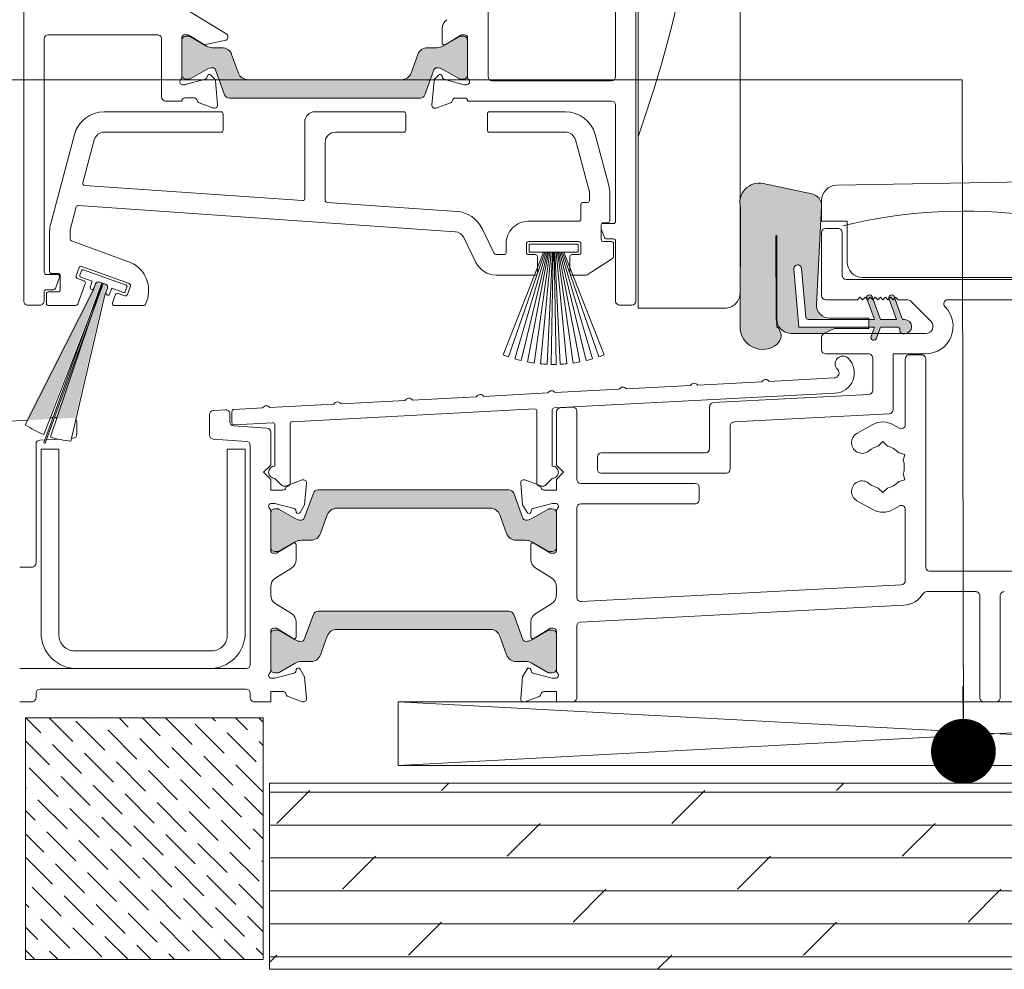
# Model space of a CAD drawing. Units: inches. Extents: x 792 to 1290, y -261 to -32.
# Drawn here: x 945 to 949, y -241 to -237 of the extents above; entities that cross this region are included whole.
import ezdxf

# ---------------------------------------------------------------- set-up
doc = ezdxf.new("R2010")
doc.units = ezdxf.units.IN
doc.header["$LTSCALE"] = 0.1
doc.layers.get('0').update_dxf_attribs({"lineweight": 0})
for name, color, linetype, lineweight in [('A-Door', 5, 'Continuous', 0), ('A-Hatch', 250, 'Continuous', 0), ('A-Plywood', 2, 'Continuous', 0), ('A_Text', 7, 'Continuous', 0)]:
    doc.layers.add(name, color=color, linetype=linetype, lineweight=lineweight)
doc.styles.add('Swiss', font='swisscl.ttf')
doc.dimstyles.new('usa', dxfattribs={"dimscale": 0.25, "dimtxt": 2.5, "dimasz": 1, "dimexe": 5, "dimexo": 100, "dimgap": 1, "dimtad": 1, "dimdec": 3, "dimzin": 11, "dimlunit": 4, "dimtxsty": 'Swiss', "dimblk": 'tick', "dimcen": 2, "dimse1": 1, "dimse2": 1, "dimclrd": 1, "dimclre": 5, "dimclrt": 3, "dimaunit": 1, "dimazin": 0, "dimtfac": 1, "dimtdec": 3, "dimtix": 1, "dimtmove": 2, "dimatfit": 3, "dimldrblk": 'DOT', "dimfxl": 1, "dimlwd": -1, "dimarcsym": 0})

# ---------------------------------------------------------------- blocks, each defined once
blk = doc.blocks.new('_Dot')
at = {"color": 0, "linetype": 'ByBlock', "lineweight": -2}
blk.add_line((-0.5, 0), (-1, 0), dxfattribs=at)
at = {"color": 0, "linetype": 'ByBlock', "const_width": 0.5}
blk.add_lwpolyline([(-0.25, 0, 1), (0.25, 0, 1)], format="xyb", close=True, dxfattribs=at)
blk = doc.blocks.new('tick')
h = blk.add_hatch(color=256)
h.paths.add_polyline_path([(0.818, 0.782), (0.782, 0.818), (0, 0.035), (0, 0), (0.035, 0)])
h.paths.add_polyline_path([(0, -0.035), (0, 0), (-0.035, 0), (-0.818, -0.782), (-0.782, -0.818)])
for p, q in [((0, -3.125), (0, 3.125)), ((-0.818, -0.782), (0.782, 0.818)), ((-0.782, -0.818), (0.818, 0.782)), ((-1.875, 0), (1.875, 0))]:
    blk.add_line(p, q)
for points in [[(0.818, 0.782), (0.782, 0.818)], [(-0.818, -0.782), (-0.782, -0.818)]]:
    blk.add_lwpolyline(points)
blk = doc.blocks.new('ASSY_0228-205-sill')
at = {"layer": 'A-Hatch'}
h = blk.add_hatch(color=256, dxfattribs=at)
h.dxf.hatch_style = 1
h.paths.add_polyline_path([(-140.565, 59.168), (-121.874, 59.168, 0.314428), (-121.406, 59.497), (-120.517, 61.939, -0.31659), (-120.234, 62.138, -0.131548), (-119.635, 61.977), (-118.027, 61.049, 0.132018), (-117.927, 61.023), (-117.62, 61.023, 0.414379), (-117.221, 61.424), (-117.221, 64.824, 0.413638), (-117.622, 65.223), (-117.902, 65.223, 0.137244), (-118.058, 65.179), (-118.072, 65.171), (-119.633, 64.27, -0.131655), (-120.232, 64.108), (-121.155, 64.108, 0.315299), (-122.095, 63.45), (-122.758, 61.628, -0.315163), (-123.696, 60.968), (-138.741, 60.968, -0.315992), (-139.683, 61.626), (-140.347, 63.452, 0.314655), (-141.286, 64.108), (-142.206, 64.108, -0.132049), (-142.807, 64.269), (-144.391, 65.183, 0.132279), (-144.541, 65.223), (-144.822, 65.223, 0.413589), (-145.221, 64.823), (-145.221, 61.423, 0.415249), (-144.82, 61.023), (-144.513, 61.023, 0.130382), (-144.414, 61.05), (-142.807, 61.977, -0.131653), (-142.207, 62.138, -0.315299), (-141.926, 61.94), (-141.036, 59.496, 0.315828)])
h = blk.add_hatch(color=256, dxfattribs=at)
h.dxf.hatch_style = 1
h.paths.add_polyline_path([(-90.521, 36.772, 0.628442), (-86.919, 35.021, 0.467453), (-86.901, 36.763, 0.014882), (-86.967, 37.472), (-87.002, 45.65, -1.000064), (-86.912, 45.651), (-86.912, 37.472, 0.15584), (-86.658, 36.676, 0.242712), (-85.416, 36.1), (-82.308, 36.1), (-81.273, 36.583), (-77.895, 36.583), (-77.895, 36.71), (-84.753, 36.71), (-85.251, 42.402, -0.999507), (-84.492, 42.47), (-84.075, 37.703, 0.38971), (-83.821, 37.472), (-81.756, 37.599, -0.429634), (-83.024, 38.935), (-83.024, 38.935), (-82.521, 48.538, 0.36892), (-83.485, 49.795), (-88.24, 50.805, 0.43201), (-90.519, 49.191), (-90.519, 48.66, 0.031866), (-90.47, 48.42)])
h.paths.add_polyline_path([(-74.847, 36.456), (-74.847, 36.328, 0.286988), (-74.704, 36.1), (-74.216, 36.1, 0.873131), (-74.403, 37.472), (-74.593, 37.472), (-75.355, 39.564), (-75.519, 39.4), (-75.769, 39.65), (-75.924, 39.495), (-75.188, 37.472), (-76.752, 37.472), (-77.471, 39.448), (-77.519, 39.4), (-77.769, 39.65), (-78.019, 39.4), (-78.066, 39.446), (-77.347, 37.472), (-77.895, 37.472), (-77.895, 36.71), (-77.347, 36.71), (-77.569, 36.1), (-76.974, 36.1), (-76.752, 36.71), (-75.101, 36.71, -0.414214)])
h.paths.add_polyline_path([(-77.673, 35.815, 1.001275), (-77.147, 35.624), (-76.974, 36.1), (-77.569, 36.1)])
h.paths.add_polyline_path([(-78.089, 39.51), (-78.066, 39.446), (-78.019, 39.4), (-77.769, 39.65), (-77.519, 39.4), (-77.471, 39.448), (-77.563, 39.701, 1)])
h.paths.add_polyline_path([(-75.929, 39.509), (-75.924, 39.495), (-75.769, 39.65), (-75.519, 39.4), (-75.355, 39.564), (-75.405, 39.701, 1.000497)])
h = blk.add_hatch(color=256, dxfattribs=at)
h.dxf.hatch_style = 1
h.paths.add_polyline_path([(-153.986, 40.378), (-153.746, 41.036, -0.414214), (-153.362, 41.215), (-153.135, 41.133), (-154.345, 37.809), (-158.275, 27.702), (-160.463, 27.587)])
h.paths.add_polyline_path([(-154.204, 37.757), (-152.994, 41.081), (-152.768, 40.999, -0.414214), (-152.588, 40.614), (-152.828, 39.957), (-155.679, 27.743, 0.177042), (-155.942, 27.824), (-157.485, 27.743, 0.080365), (-157.571, 27.838)])
h = blk.add_hatch(color=256, dxfattribs=at)
h.dxf.hatch_style = 1
h.paths.add_polyline_path([(-132.336, 20.445, -0.315299), (-131.866, 20.774), (-113.175, 20.774, -0.315299), (-112.706, 20.445), (-111.816, 18.002, 0.315295), (-111.534, 17.804, 0.131657), (-110.934, 17.965), (-109.328, 18.892, -0.131653), (-109.228, 18.919), (-108.921, 18.919, -0.414214), (-108.521, 18.519), (-108.521, 15.119, -0.414214), (-108.921, 14.719), (-109.201, 14.719, -0.137871), (-109.358, 14.763), (-110.721, 15.55), (-110.934, 15.673, 0.131658), (-111.534, 15.834), (-112.455, 15.834, -0.315299), (-113.395, 16.492), (-114.059, 18.316, 0.315299), (-114.999, 18.974), (-130.043, 18.974, 0.315299), (-130.983, 18.316), (-131.647, 16.492, -0.315299), (-132.586, 15.834), (-133.507, 15.834, 0.131653), (-134.107, 15.673), (-135.691, 14.759, -0.131653), (-135.841, 14.719), (-136.121, 14.719, -0.414214), (-136.521, 15.119), (-136.521, 18.519, -0.414214), (-136.121, 18.919), (-135.814, 18.919, -0.131653), (-135.714, 18.892), (-134.107, 17.965, 0.131657), (-133.507, 17.804, 0.315294), (-133.226, 18.002)])
h = blk.add_hatch(color=256, dxfattribs=at)
h.dxf.hatch_style = 1
h.paths.add_polyline_path([(-132.336, 8.557, -0.315299), (-131.866, 8.886), (-113.175, 8.886, -0.315299), (-112.706, 8.557), (-111.816, 6.113, 0.3153), (-111.534, 5.916, 0.131652), (-110.934, 6.077), (-109.328, 7.004, -0.131653), (-109.228, 7.031), (-108.921, 7.031, -0.414214), (-108.521, 6.631), (-108.521, 3.231, -0.414214), (-108.921, 2.831), (-109.201, 2.831, -0.131652), (-109.351, 2.871), (-110.934, 3.785, 0.131652), (-111.534, 3.946), (-112.455, 3.946, -0.315299), (-113.395, 4.604), (-114.059, 6.428, 0.315299), (-114.999, 7.086), (-130.043, 7.086, 0.315299), (-130.983, 6.428), (-131.647, 4.604, -0.315299), (-132.586, 3.946), (-133.507, 3.946, 0.131652), (-134.107, 3.785), (-135.691, 2.871, -0.131652), (-135.841, 2.831), (-136.121, 2.831, -0.414214), (-136.521, 3.231), (-136.521, 6.631, -0.414214), (-136.121, 7.031), (-135.814, 7.031, -0.137871), (-135.71, 7.002), (-134.321, 6.2), (-134.108, 6.077, 0.131658), (-133.507, 5.916, 0.315299), (-133.226, 6.113)])
for p, q in [((-100.5, 38.572), (-100.5, 121.572)), ((-100.7, 39.272), (-100.7, 118.872)), ((-90.5, 118.572), (-90.5, 49.179)), ((-160.7, 108.477), (-160.7, 39.277)), ((-115.2, 90.472), (-115.2, 61.272)), ((-102.7, 61.272), (-102.7, 90.472)), ((-140.802, 65.43), (-144.727, 67.826)), ((-119.7, 65.998), (-119.7, 64.572)), ((-158.7, 42.077), (-158.7, 64.977)), ((-158.3, 65.377), (-147.6, 65.377)), ((-147.2, 64.977), (-147.2, 59.277)), ((-145.2, 61.224), (-145.2, 65.14)), ((-145.2, 64.823), (-145.2, 61.423)), ((-144.906, 65.379), (-144.691, 65.379)), ((-144.52, 65.223), (-144.8, 65.223)), ((-144.534, 65.335), (-143.072, 64.443)), ((-142.787, 64.269), (-144.37, 65.183)), ((-142.928, 64.418), (-140.866, 64.839)), ((-140.706, 65.035), (-140.706, 65.259)), ((-118.03, 65.183), (-119.613, 64.269)), ((-119.396, 64.402), (-117.877, 65.328)), ((-117.6, 65.223), (-117.88, 65.223)), ((-117.877, 65.328), (-117.805, 65.372)), ((-117.5, 65.372), (-117.805, 65.372)), ((-117.2, 65.072), (-117.2, 61.219)), ((-117.2, 61.423), (-117.2, 64.823)), ((-141.265, 64.108), (-142.187, 64.108)), ((-120.213, 64.108), (-121.135, 64.108)), ((-139.662, 61.626), (-140.326, 63.45)), ((-122.074, 63.45), (-122.738, 61.626)), ((-144.393, 61.05), (-142.787, 61.977)), ((-141.905, 61.94), (-141.015, 59.497)), ((-121.385, 59.497), (-120.495, 61.94)), ((-119.613, 61.977), (-118.007, 61.05)), ((-142.881, 61.022), (-144.868, 60.49)), ((-144.8, 61.023), (-144.493, 61.023)), ((-142.697, 61.334), (-142.745, 61.158)), ((-142, 61.045), (-142.375, 61.42)), ((-141.707, 58.506), (-141.913, 60.859)), ((-123.678, 60.968), (-138.722, 60.968)), ((-120.492, 60.864), (-120.699, 58.498)), ((-120.041, 61.414), (-120.405, 61.05)), ((-119.662, 61.155), (-119.707, 61.324)), ((-117.538, 60.482), (-119.52, 61.014)), ((-117.907, 61.023), (-117.6, 61.023)), ((-114.8, 60.872), (-103.1, 60.872)), ((-144.946, 60.479), (-145.106, 60.479)), ((-117.3, 60.472), (-117.461, 60.472)), ((-146.8, 58.877), (-145.2, 58.877)), ((-145.2, 58.877), (-145.2, 58.94)), ((-144.906, 59.179), (-144.006, 59.179)), ((-140.545, 59.168), (-121.855, 59.168)), ((-118.4, 59.172), (-117.5, 59.172)), ((-117.2, 58.872), (-103.1, 58.872)), ((-143.52, 58.711), (-142.109, 58.197)), ((-120.699, 58.498), (-120.7, 58.472)), ((-120.297, 58.19), (-118.887, 58.704)), ((-102.7, 58.472), (-102.7, 47.072)), ((-152.821, 57.827), (-141.363, 57.827)), ((-141.163, 57.627), (-141.163, 56.027)), ((-132.163, 57.827), (-123.463, 57.827)), ((-123.263, 57.627), (-123.263, 56.027)), ((-115.263, 56.027), (-115.263, 57.627)), ((-115.063, 57.827), (-107.605, 57.827)), ((-133.163, 49.316), (-133.163, 56.827)), ((-158.06, 46.867), (-155.719, 55.604)), ((-153.787, 55.086), (-154.919, 50.861)), ((-141.363, 55.827), (-152.821, 55.827)), ((-123.463, 55.827), (-130.163, 55.827)), ((-107.605, 55.827), (-115.063, 55.827)), ((-105.269, 49.973), (-106.639, 55.086)), ((-104.708, 55.604), (-103.365, 50.592)), ((-131.163, 54.827), (-131.163, 49.148)), ((-29.027, 51.572), (-81.027, 50.627)), ((-154.74, 50.61), (-133.376, 49.116)), ((-88.219, 50.805), (-83.464, 49.795)), ((-105.263, 49.147), (-105.263, 49.921)), ((-103.263, 49.815), (-103.263, 47.147)), ((-155.552, 48.5), (-156.156, 46.247)), ((-118.406, 46.064), (-155.345, 48.648)), ((-130.976, 48.948), (-118.266, 48.06)), ((-106.1, 47.297), (-106.1, 48.747)), ((-105.9, 48.947), (-105.463, 48.947)), ((-90.5, 48.672), (-90.5, 40.072)), ((-90.5, 36.773), (-90.449, 48.42)), ((-82.5, 48.538), (-83.003, 38.935)), ((-82.5, 49.127), (-82.5, 47.1)), ((-115.779, 46.382), (-114.588, 43.939)), ((-111.234, 47.097), (-106.3, 47.097)), ((-104.1, 46.747), (-104.1, 45.297)), ((-104.1, 46.327), (-103.798, 45.503)), ((-104.014, 46.872), (-104.06, 46.867)), ((-102.9, 46.872), (-104.014, 46.872)), ((-103.463, 46.947), (-103.9, 46.947)), ((-82.5, 47.1), (-80, 47.1)), ((-80.9, 46.4), (-82.1, 46.4)), ((-80, 47.1), (-80, 43.1)), ((-158.163, 42.177), (-158.163, 46.09)), ((-156.163, 46.195), (-156.163, 45.362)), ((-116.386, 43.063), (-117.577, 45.505)), ((-103.61, 45.372), (-102.9, 45.372)), ((-86.981, 45.65), (-86.946, 37.472)), ((-86.891, 37.472), (-86.891, 45.65)), ((-82.5, 46), (-82.5, 39.8)), ((-80.5, 41.8), (-80.5, 46)), ((-156.031, 45.174), (-150.433, 43.136)), ((-113.434, 44.027), (-113.434, 44.897)), ((-111.434, 44.897), (-111.434, 44.027)), ((-106.3, 45.097), (-111.234, 45.097)), ((-106.367, 44.862), (-111.167, 44.862)), ((-111.167, 44.862), (-111.167, 44.062)), ((-106.367, 44.062), (-106.367, 44.862)), ((-106.1, 44.027), (-106.1, 44.897)), ((-103.9, 45.097), (-103.1, 45.097)), ((-102.9, 44.897), (-102.9, 43.6)), ((-102.7, 45.172), (-102.7, 39.272)), ((-114.408, 43.827), (-113.634, 43.827)), ((-109.767, 44.062), (-113.707, 33.994)), ((-109.647, 44.062), (-113.18, 33.801)), ((-109.514, 44.062), (-112.568, 33.606)), ((-109.384, 44.062), (-111.948, 33.441)), ((-109.257, 44.062), (-111.32, 33.305)), ((-111.234, 43.827), (-110.555, 43.827)), ((-111.167, 44.062), (-106.367, 44.062)), ((-109.133, 44.062), (-110.687, 33.199)), ((-110.354, 43.627), (-110.354, 42.027)), ((-109.01, 44.062), (-110.049, 33.123)), ((-109.647, 44.062), (-109.767, 44.062)), ((-109.384, 44.062), (-109.514, 44.062)), ((-108.888, 44.062), (-109.409, 33.077)), ((-109.133, 44.062), (-109.257, 44.062)), ((-108.888, 44.062), (-109.01, 44.062)), ((-108.813, 44.062), (-109.01, 33.064)), ((-108.721, 44.062), (-108.813, 44.062)), ((-108.524, 33.064), (-108.721, 44.062)), ((-108.646, 44.062), (-108.125, 33.077)), ((-108.524, 44.062), (-108.646, 44.062)), ((-108.524, 44.062), (-107.485, 33.123)), ((-108.401, 44.062), (-106.847, 33.199)), ((-108.277, 44.062), (-108.401, 44.062)), ((-108.277, 44.062), (-106.214, 33.305)), ((-108.02, 44.062), (-108.15, 44.062)), ((-108.15, 44.062), (-105.586, 33.441)), ((-108.02, 44.062), (-104.966, 33.606)), ((-107.767, 44.062), (-107.887, 44.062)), ((-107.887, 44.062), (-104.354, 33.801)), ((-103.827, 33.994), (-107.767, 44.062)), ((-107.18, 42.027), (-107.18, 43.627)), ((-106.98, 43.827), (-106.3, 43.827)), ((-102.993, 43.431), (-105.47, 41.858)), ((-155.258, 42.551), (-155.556, 41.734)), ((-150.365, 40.983), (-155.002, 42.671)), ((-84.471, 42.469), (-84.054, 37.703)), ((-158.5, 41.877), (-157.386, 41.877)), ((-157.324, 41.977), (-157.963, 41.977)), ((-157.199, 41.608), (-157.602, 40.508)), ((-157.124, 40.377), (-157.124, 41.777)), ((-155.053, 42.26), (-155.211, 41.826)), ((-155.122, 41.633), (-153.986, 41.22)), ((-150.68, 40.827), (-154.861, 42.349)), ((-110.555, 41.827), (-114.408, 41.827)), ((-105.577, 41.827), (-106.98, 41.827)), ((-84.732, 36.71), (-85.23, 42.403)), ((-78.5, 41.6), (-27.5, 41.6)), ((-158.746, 25.389), (-153.046, 41.05)), ((-153.01, 40.931), (-158.739, 26.198)), ((-152.905, 40.999), (-158.605, 25.338)), ((-158.091, 25.962), (-153.01, 40.931)), ((-155.436, 41.477), (-154.798, 41.245)), ((-154.678, 40.989), (-155.417, 38.959)), ((-153.986, 41.22), (-154.195, 40.645)), ((-153.897, 40.296), (-153.657, 40.953)), ((-153.819, 40.508), (-153.657, 40.953)), ((-153.273, 41.133), (-152.679, 40.917)), ((-153.046, 41.05), (-152.905, 40.999)), ((-152.499, 40.532), (-152.739, 39.874)), ((-152.499, 40.532), (-152.662, 40.087)), ((-150.748, 40.201), (-150.59, 40.635)), ((-150.543, 39.909), (-150.246, 40.727)), ((-27.4, 41.4), (-80.1, 41.4)), ((-160.551, 27.155), (-153.897, 40.296)), ((-158.7, 39.277), (-158.7, 40.177)), ((-157.79, 40.377), (-158.5, 40.377)), ((-158.474, 39.027), (-158.474, 39.977)), ((-158.274, 40.177), (-157.324, 40.177)), ((-152.739, 39.874), (-156.088, 25.531)), ((-154.106, 40.452), (-154.012, 40.418)), ((-152.572, 39.894), (-152.478, 39.86)), ((-152.286, 39.95), (-152.076, 40.525)), ((-152.076, 40.525), (-150.94, 40.111)), ((-151.988, 39.096), (-151.695, 39.903)), ((-151.438, 40.022), (-150.8, 39.79)), ((-79, 39.4), (-78.75, 39.65)), ((-78.75, 39.65), (-78.5, 39.4)), ((-78.5, 39.4), (-78.25, 39.65)), ((-78.25, 39.65), (-78, 39.4)), ((-78, 39.4), (-77.75, 39.65)), ((-77.75, 39.65), (-77.5, 39.4)), ((-77.543, 39.701), (-76.731, 37.472)), ((-77.5, 39.4), (-77.25, 39.65)), ((-77.25, 39.65), (-77, 39.4)), ((-77, 39.4), (-76.75, 39.65)), ((-76.75, 39.65), (-76.5, 39.4)), ((-76.5, 39.4), (-76.25, 39.65)), ((-76.25, 39.65), (-76, 39.4)), ((-76, 39.4), (-75.75, 39.65)), ((-75.75, 39.65), (-75.5, 39.4)), ((-75.5, 39.4), (-75.25, 39.65)), ((-75.384, 39.701), (-74.572, 37.472)), ((-75.25, 39.65), (-75, 39.4)), ((-160.3, 38.877), (-159.1, 38.877)), ((-155.605, 38.827), (-158.274, 38.827)), ((-148.949, 38.827), (-151.801, 38.827)), ((-148.64, 39.291), (-148.761, 38.959)), ((-102.3, 38.872), (-101.1, 38.872)), ((-82.1, 39.4), (-79, 39.4)), ((-77.326, 37.472), (-78.068, 39.51)), ((-75.167, 37.472), (-75.909, 39.51)), ((-75, 39.4), (-74.19, 39.4)), ((-73.695, 39.195), (-71.795, 37.295)), ((-70.409, 38.709), (-70.417, 38.717)), ((-70.134, 39.4), (-49.9, 39.4)), ((-92, 38.572), (-100.5, 38.572)), ((-77.326, 36.71), (-84.732, 36.71)), ((-83.801, 37.472), (-77.326, 37.472)), ((-81.735, 37.599), (-77.874, 37.599)), ((-77.874, 37.599), (-77.874, 36.583)), ((-77.652, 35.815), (-77.326, 36.71)), ((-76.731, 36.71), (-77.127, 35.623)), ((-76.731, 37.472), (-75.167, 37.472)), ((-75.08, 36.71), (-76.731, 36.71)), ((-74.572, 37.472), (-74.382, 37.472)), ((-82.287, 36.1), (-85.52, 36.1)), ((-81.252, 36.583), (-82.287, 36.1)), ((-72.29, 36.1), (-82.1, 36.1)), ((-77.874, 36.583), (-81.252, 36.583)), ((-74.826, 36.329), (-74.826, 36.456)), ((-74.382, 36.075), (-74.572, 36.075)), ((-82.5, 35.7), (-82.5, 34.5)), ((-82.1, 34.1), (-77.9, 34.1)), ((-75.5, 34.1), (-75.5, 28.619)), ((-75.5, 34.1), (-72.318, 34.1)), ((-72.7, 34), (-73.9, 34)), ((-77.5, 33.7), (-77.5, 30.517)), ((-74.3, 33.6), (-74.3, 27.157)), ((-72.3, 13.2), (-72.3, 33.6)), ((-95.344, 30.999), (-101.642, 30.669)), ((-88.354, 31.365), (-94.652, 31.035)), ((-81.274, 31.736), (-87.662, 31.401)), ((-109.325, 30.266), (-115.623, 29.936)), ((-108.71, 28.798), (-81.195, 30.24)), ((-102.334, 30.632), (-108.633, 30.302)), ((-93.101, 29.32), (-77.879, 30.118)), ((-130.296, 29.167), (-136.595, 28.837)), ((-123.306, 29.533), (-129.604, 29.203)), ((-116.315, 29.9), (-122.614, 29.57)), ((-142.5, 28.148), (-142.5, 26.153)), ((-140.921, 28.61), (-142.121, 28.547)), ((-140.5, 27.453), (-140.5, 28.211)), ((-140.3, 28.453), (-140.3, 27.353)), ((-137.286, 28.801), (-140.11, 28.653)), ((-134.41, 27.451), (-110.61, 28.699)), ((-110.4, 28.499), (-110.4, 21.343)), ((-108.9, 23.093), (-108.9, 28.598)), ((-108.5, 28.42), (-108.5, 23.2)), ((-106.921, 28.883), (-108.121, 28.82)), ((-106.5, 21.8), (-106.5, 28.483)), ((-93.48, 24.8), (-93.48, 28.92)), ((-91.101, 27.422), (-75.879, 28.22)), ((-160.329, 27.593), (-164.455, 27.377)), ((-155.5, 26.223), (-155.5, 27.425)), ((-136.872, 26.826), (-140.128, 27.054)), ((-140.09, 27.154), (-136.31, 27.352)), ((-136.1, 27.152), (-136.1, 23.093)), ((-134.6, 21.343), (-134.6, 27.252)), ((-91.48, 22.8), (-91.48, 27.022)), ((-77.477, 27.17), (-79.043, 26.293)), ((-74.9, 26.811), (-75.5, 27.157)), ((-136.5, 23.2), (-136.5, 26.427)), ((-159.5, 13.6), (-159.5, 25.254)), ((-159.121, 25.654), (-158.641, 25.679)), ((-158.605, 25.338), (-158.746, 25.389)), ((-158.478, 25.687), (-157.332, 25.747)), ((-156.021, 25.816), (-155.879, 25.823)), ((-142.128, 25.754), (-138.872, 25.526)), ((-138.5, 25.127), (-138.5, 3.65)), ((-76.95, 25.051), (-76.5, 25.501)), ((-76.5, 25.501), (-76.05, 25.051)), ((-157.25, 24.75), (-159, 24.75)), ((-159, 24.75), (-159, 6.75)), ((-157.25, 6.5), (-157.25, 24.75)), ((-140.75, 24.75), (-140.75, 6.5)), ((-139, 24.75), (-140.75, 24.75)), ((-139, 6.75), (-139, 24.75)), ((-93.88, 24.4), (-104.081, 24.4)), ((-74.949, 24.415), (-74.334, 24.251)), ((-74.334, 24.251), (-74.499, 23.636)), ((-137.2, 22.5), (-136.5, 23.2)), ((-108.5, 23.2), (-107.8, 22.5)), ((-104.48, 24), (-104.48, 22.8)), ((-136.5, 21.8), (-137.2, 22.5)), ((-107.8, 22.5), (-108.5, 21.8)), ((-104.081, 22.4), (-91.88, 22.4)), ((-74.499, 22.364), (-74.334, 21.749)), ((-136.5, 20.75), (-136.5, 21.8)), ((-136.1, 21.893), (-135.409, 21.201)), ((-133.403, 21.741), (-134.8, 21.233)), ((-133.187, 19.312), (-133.001, 21.433)), ((-111.999, 21.433), (-111.813, 19.312)), ((-110.2, 21.233), (-111.597, 21.741)), ((-109.591, 21.201), (-108.9, 21.893)), ((-108.5, 21.8), (-108.5, 20.75)), ((-94.9, 21.4), (-106.1, 21.4)), ((-74.334, 21.749), (-74.949, 21.585)), ((-135.277, 20.75), (-136.5, 20.75)), ((-135.267, 21.143), (-134.8, 21.143)), ((-133.205, 18.002), (-132.315, 20.445)), ((-131.845, 20.774), (-113.155, 20.774)), ((-112.685, 20.445), (-111.795, 18.002)), ((-110.2, 21.143), (-109.733, 21.143)), ((-108.5, 20.75), (-109.723, 20.75)), ((-94.5, 19.8), (-94.5, 21)), ((-76.5, 20.499), (-76.95, 20.949)), ((-76.05, 20.949), (-76.5, 20.499)), ((-136.4, 19.45), (-136.081, 19.45)), ((-136.081, 19.45), (-134.189, 18.943)), ((-133.627, 18.55), (-133.187, 19.312)), ((-111.813, 19.312), (-111.373, 18.55)), ((-110.811, 18.943), (-108.919, 19.45)), ((-108.919, 19.45), (-108.6, 19.45)), ((-106.1, 19.4), (-94.9, 19.4)), ((-79.043, 19.707), (-77.477, 18.83)), ((-136.5, 14.85), (-136.5, 18.703)), ((-136.5, 15.119), (-136.5, 18.519)), ((-136.1, 18.919), (-135.793, 18.919)), ((-135.693, 18.892), (-134.087, 17.965)), ((-134.048, 18.802), (-133.993, 18.598)), ((-114.978, 18.974), (-130.022, 18.974)), ((-111.007, 18.598), (-110.952, 18.802)), ((-110.913, 17.965), (-109.307, 18.892)), ((-109.207, 18.919), (-108.9, 18.919)), ((-108.5, 18.703), (-108.5, 14.85)), ((-108.5, 18.519), (-108.5, 15.119)), ((-106.5, 10.222), (-106.5, 19)), ((-75.5, 18.843), (-74.9, 19.189)), ((-74.3, 18.843), (-74.3, 11.867)), ((-130.962, 18.316), (-131.626, 16.492)), ((-113.374, 16.492), (-114.038, 18.316)), ((-134.3, 15.55), (-135.938, 14.55)), ((-134.087, 15.673), (-135.67, 14.759)), ((-132.565, 15.834), (-133.487, 15.834)), ((-111.513, 15.834), (-112.435, 15.834)), ((-109.33, 14.759), (-110.913, 15.673)), ((-109.062, 14.55), (-110.7, 15.55)), ((-135.938, 14.55), (-136.2, 14.55)), ((-135.82, 14.719), (-136.1, 14.719)), ((-133.996, 13.95), (-133.996, 15.379)), ((-111.004, 15.379), (-111.004, 13.95)), ((-108.9, 14.719), (-109.18, 14.719)), ((-108.8, 14.55), (-109.062, 14.55)), ((-161.1, 13.2), (-159.9, 13.2)), ((-136.008, 12.161), (-134.475, 13.096)), ((-110.525, 13.096), (-108.992, 12.161)), ((-60.5, 12.8), (-71.9, 12.8)), ((-136.5, 11.25), (-136.485, 11.25)), ((-136.5, 10.5), (-136.5, 11.25)), ((-108.515, 11.25), (-108.5, 11.25)), ((-108.5, 11.25), (-108.5, 10.5)), ((-74.679, 11.468), (-106.079, 9.822)), ((-72.2, 10.8), (-67.4, 10.8)), ((-136.485, 10.5), (-136.5, 10.5)), ((-108.5, 10.5), (-108.515, 10.5)), ((-67, 10.4), (-67, 0.4)), ((-65, 0.4), (-65, 10.4)), ((-134.475, 8.654), (-136.008, 9.589)), ((-113.155, 8.886), (-131.845, 8.886)), ((-108.992, 9.589), (-110.525, 8.654)), ((-106.121, 7.817), (-74.455, 9.477)), ((-133.996, 6.371), (-133.996, 7.8)), ((-132.315, 8.557), (-133.205, 6.113)), ((-111.795, 6.113), (-112.685, 8.557)), ((-111.004, 7.8), (-111.004, 6.371)), ((-136.5, 3.047), (-136.5, 6.9)), ((-136.2, 7.2), (-135.938, 7.2)), ((-135.793, 7.031), (-136.1, 7.031)), ((-135.938, 7.2), (-134.3, 6.2)), ((-134.087, 6.077), (-135.693, 7.004)), ((-130.022, 7.086), (-114.978, 7.086)), ((-109.307, 7.004), (-110.913, 6.077)), ((-110.7, 6.2), (-109.062, 7.2)), ((-108.9, 7.031), (-109.207, 7.031)), ((-109.062, 7.2), (-108.8, 7.2)), ((-108.5, 6.9), (-108.5, 3.047)), ((-106.5, 0.4), (-106.5, 7.418)), ((-136.5, 6.631), (-136.5, 3.231)), ((-131.626, 4.604), (-130.962, 6.428)), ((-114.038, 6.428), (-113.374, 4.604)), ((-108.5, 3.231), (-108.5, 6.631)), ((-142.25, 5), (-155.75, 5)), ((-133.487, 3.946), (-132.565, 3.946)), ((-112.435, 3.946), (-111.513, 3.946)), ((-138.9, 3.25), (-161.1, 3.25)), ((-155.5, 3.25), (-142.5, 3.25)), ((-135.67, 2.871), (-134.087, 3.785)), ((-133.993, 3.152), (-134.048, 2.948)), ((-133.187, 2.438), (-133.627, 3.2)), ((-111.373, 3.2), (-111.813, 2.438)), ((-110.952, 2.948), (-111.007, 3.152)), ((-110.913, 3.785), (-109.33, 2.871)), ((-136.081, 2.3), (-136.4, 2.3)), ((-136.1, 2.831), (-135.82, 2.831)), ((-134.189, 2.807), (-136.081, 2.3)), ((-133.001, 0.317), (-133.187, 2.438)), ((-111.813, 2.438), (-111.999, 0.317)), ((-108.919, 2.3), (-110.811, 2.807)), ((-109.18, 2.831), (-108.9, 2.831)), ((-108.6, 2.3), (-108.919, 2.3)), ((-159.1, 1.25), (-138.9, 1.25)), ((-136.5, 1), (-135.277, 1)), ((-136.5, 0), (-136.5, 1)), ((-109.723, 1), (-108.5, 1)), ((-108.5, 1), (-108.5, 0)), ((-161.1, 0), (-159.9, 0)), ((-159.5, 0.4), (-159.5, 0.85)), ((-138.5, 0.85), (-138.5, 0.4)), ((-138.1, 0), (-136.5, 0)), ((-134.8, 0.517), (-133.403, 0.009)), ((-111.597, 0.009), (-110.2, 0.517)), ((-108.5, 0), (-106.9, 0)), ((-66.6, 0), (-65.4, 0))]:
    blk.add_line(p, q)
for centre, radius, start, end in [((-118.7, 65.998), 1, 121.39549, 179.99995), ((-158.3, 64.977), 0.4, 90.0007, 179.9993), ((-147.6, 64.977), 0.4, 359.99979, 90.00021), ((-144.906, 65.079), 0.3, 89.99994, 168.35081), ((-144.8, 64.823), 0.4, 89.99979, 180.00021), ((-144.69, 65.079), 0.3, 58.59698, 90.00196), ((-144.52, 64.923), 0.3, 60.00091, 89.99902), ((-140.906, 65.035), 0.2, 281.54343, 359.99922), ((-140.906, 65.259), 0.2, 359.99938, 58.60208), ((-117.88, 64.923), 0.3, 89.99958, 120.00049), ((-117.6, 64.823), 0.4, 0.00115, 89.99965), ((-117.5, 65.072), 0.3, 0.00065, 89.99971), ((-142.968, 64.614), 0.2, 238.60282, 281.5388), ((-142.187, 65.308), 1.2, 239.99986, 270.00025), ((-141.265, 63.108), 1, 20.00012, 89.99988), ((-121.135, 63.108), 1, 90.00012, 159.99988), ((-120.213, 65.308), 1.2, 270.0001, 299.99979), ((-119.5, 64.572), 0.2, 180.00005, 301.39531), ((-142.187, 60.938), 1.2, 89.99975, 120.00014), ((-142.187, 61.838), 0.3, 19.99974, 90.00078), ((-120.213, 61.838), 0.3, 89.99793, 160.00156), ((-120.213, 60.938), 1.2, 60.00021, 89.9999), ((-145.1, 60.777), 0.3, 131.81053, 250.52812), ((-145.5, 61.224), 0.3, 311.80912, 0.00207), ((-144.8, 61.423), 0.4, 179.99979, 270.00021), ((-144.493, 61.223), 0.2, 269.99567, 300.00502), ((-142.93, 61.208), 0.192, 284.9984, 345.0016), ((-142.512, 61.284), 0.192, 44.99981, 165.00095), ((-142.212, 60.833), 0.3, 5.00158, 44.99765), ((-138.722, 61.968), 1, 200.00021, 269.99986), ((-123.678, 61.968), 1, 269.99996, 340.00018), ((-120.193, 60.838), 0.3, 134.99869, 175.00208), ((-119.9, 61.272), 0.2, 15.00135, 134.9992), ((-119.468, 61.207), 0.2, 194.99968, 255.00032), ((-117.907, 61.223), 0.2, 239.99498, 270.00433), ((-117.6, 61.423), 0.4, 270.00035, 359.99885), ((-117.3, 60.772), 0.3, 269.99941, 48.19008), ((-116.9, 61.219), 0.3, 179.99793, 228.19088), ((-114.8, 61.272), 0.4, 180.00017, 269.9993), ((-103.1, 61.272), 0.4, 270.0007, 359.99983), ((-145.106, 60.78), 0.3, 251.77916, 269.99415), ((-144.946, 60.779), 0.3, 270.00117, 284.99865), ((-117.461, 60.772), 0.3, 255.00135, 269.99883), ((-146.8, 59.277), 0.4, 180.0007, 269.9993), ((-144.906, 58.879), 0.3, 90.00005, 168.34982), ((-144.006, 58.879), 0.3, 10.90406, 90.00027), ((-143.417, 58.993), 0.3, 190.90506, 249.9988), ((-140.545, 59.668), 0.5, 200.00019, 269.99998), ((-121.855, 59.668), 0.5, 269.9996, 339.99981), ((-118.989, 58.986), 0.3, 290.0012, 349.09494), ((-118.4, 58.872), 0.3, 89.99973, 169.09594), ((-117.5, 58.872), 0.3, 0.00136, 89.99971), ((-103.1, 58.472), 0.4, 0.00017, 89.9993), ((-142.006, 58.479), 0.3, 250.00013, 5.00018), ((-120.4, 58.472), 0.3, 180.00068, 289.99898), ((-152.821, 54.827), 3, 89.99994, 165.0001), ((-141.363, 57.627), 0.2, 0.00054, 89.99839), ((-132.163, 56.827), 1, 89.99979, 180.00043), ((-123.463, 57.627), 0.2, 359.99872, 90.00021), ((-115.063, 57.627), 0.2, 90.00161, 179.99946), ((-107.605, 54.827), 3, 15.00002, 89.99994), ((-141.363, 56.027), 0.2, 269.99979, 0.00021), ((-123.463, 56.027), 0.2, 269.99797, 0.00203), ((-115.063, 56.027), 0.2, 179.99979, 270.00021), ((-152.821, 54.827), 1, 90.00021, 164.99973), ((-130.163, 54.827), 1, 89.99994, 180.00006), ((-107.605, 54.827), 1, 14.99989, 89.99975), ((-154.726, 50.81), 0.2, 164.99921, 265.99961), ((-106.262, 49.816), 3, 359.99946, 15.00043), ((-88.599, 48.925), 1.918, 78.58212, 195.25957), ((-81, 49.127), 1.5, 91.04136, 180.0001), ((-133.363, 49.316), 0.2, 265.99975, 359.99903), ((-105.463, 49.921), 0.2, 0.00753, 14.99805), ((-83.718, 48.602), 1.219, 356.99984, 78.0003), ((-155.359, 48.448), 0.2, 86.00203, 164.99862), ((-130.963, 49.148), 0.2, 179.99917, 266.00108), ((-105.9, 48.747), 0.2, 90.00161, 179.99839), ((-105.463, 49.147), 0.2, 269.99872, 0.00021), ((-118.476, 45.067), 3, 25.9997, 85.99988), ((-106.3, 47.297), 0.2, 269.99979, 0.00021), ((-155.163, 46.09), 2.999, 164.99849, 180.00162), ((-111.234, 44.897), 2.2, 89.99986, 180.00014), ((-103.9, 46.747), 0.2, 90.00161, 179.99839), ((-103.463, 47.147), 0.2, 269.99797, 0.00203), ((-102.9, 47.072), 0.2, 270.00161, 359.99839), ((-82.1, 46), 0.4, 90.0007, 179.9993), ((-80.9, 46), 0.4, 359.99888, 90.00112), ((-155.962, 46.195), 0.2, 165.00408, 179.99141), ((-155.963, 45.362), 0.2, 180.00285, 249.99902), ((-118.476, 45.067), 1, 25.99956, 85.9999), ((-103.61, 45.572), 0.2, 200.13709, 269.9998), ((-102.9, 45.172), 0.2, 0.00161, 89.99839), ((-86.936, 45.65), 0.0451, 360, 180), ((-111.234, 44.897), 0.2, 89.99872, 180.00021), ((-106.3, 44.897), 0.2, 359.99797, 90.00203), ((-103.9, 45.297), 0.2, 180.00161, 269.99839), ((-103.1, 44.897), 0.2, 359.99979, 90.00021), ((-114.408, 44.027), 0.2, 205.99717, 270.00081), ((-113.634, 44.027), 0.2, 270.00054, 359.99839), ((-111.234, 44.027), 0.2, 180.00161, 269.99946), ((-110.555, 43.627), 0.2, 359.99979, 90.00128), ((-106.98, 43.627), 0.2, 89.99979, 180.00021), ((-106.3, 44.027), 0.2, 269.99979, 0.00021), ((-103.1, 43.6), 0.2, 302.41762, 359.99787), ((-155.07, 42.483), 0.2, 69.99884, 160.00039), ((-151.459, 40.317), 3, 339.99986, 70.00003), ((-114.408, 44.027), 2.2, 205.99987, 269.99998), ((-84.851, 42.436), 0.381, 4.99961, 185.00073), ((-78.5, 43.1), 1.5, 180.00008, 270.00006), ((-158.5, 42.077), 0.2, 180.00343, 269.99764), ((-157.963, 42.177), 0.2, 179.99797, 270.00097), ((-157.386, 41.677), 0.2, 339.86562, 89.99866), ((-157.324, 41.777), 0.2, 0.00236, 89.99764), ((-155.368, 41.665), 0.2, 159.99967, 250.00093), ((-155.071, 41.774), 0.15, 159.99909, 250.00236), ((-154.913, 42.208), 0.15, 70.0022, 159.99925), ((-110.555, 42.027), 0.2, 270.00054, 359.99839), ((-106.98, 42.027), 0.2, 180.00161, 269.99839), ((-105.577, 42.027), 0.2, 270.00098, 302.41711), ((-80.1, 41.8), 0.4, 180.0007, 269.9993), ((-154.866, 41.057), 0.2, 339.99948, 69.99902), ((-154.054, 40.593), 0.15, 160.00003, 250.00056), ((-153.375, 40.851), 0.3, 70.00082, 159.99972), ((-152.781, 40.635), 0.3, 340.00242, 69.99818), ((-150.731, 40.686), 0.15, 339.99858, 70.00202), ((-150.434, 40.795), 0.2, 340.00363, 69.9976), ((-158.5, 40.177), 0.2, 90.00236, 179.99657), ((-158.274, 39.977), 0.2, 90.00086, 180.00021), ((-157.79, 40.577), 0.2, 269.99742, 339.86569), ((-157.324, 40.377), 0.2, 270.00054, 359.99839), ((-153.96, 40.559), 0.15, 250.00119, 339.99856), ((-152.521, 40.035), 0.15, 159.99927, 249.99768), ((-152.427, 40.001), 0.15, 249.99943, 340.00019), ((-151.507, 39.834), 0.2, 69.99884, 160.00039), ((-150.889, 40.252), 0.15, 249.99943, 340.00019), ((-150.731, 39.978), 0.2, 249.99884, 340.00039), ((-92, 40.072), 1.5, 269.99998, 0.00016), ((-82.1, 39.8), 0.4, 180.0007, 269.9993), ((-77.805, 39.605), 0.279, 20.00008, 200.00008), ((-75.646, 39.605), 0.279, 20.00008, 200.00008), ((-160.3, 39.277), 0.4, 179.99888, 270.00112), ((-159.1, 39.277), 0.4, 269.99888, 0.00112), ((-158.274, 39.027), 0.2, 179.99797, 270.00097), ((-155.605, 39.027), 0.2, 270.00146, 339.99995), ((-151.801, 39.027), 0.2, 159.99709, 270.00157), ((-148.949, 39.027), 0.2, 269.99933, 339.99995), ((-102.3, 39.272), 0.4, 180.00017, 269.9993), ((-101.1, 39.272), 0.4, 270.00108, 359.99892), ((-81.735, 38.869), 1.27, 176.99979, 270.00009), ((-74.19, 38.7), 0.7, 44.99906, 90.00074), ((-72.318, 36.8), 2.7, 269.99996, 45.00004), ((-70.134, 39), 0.4, 90.00039, 225.0001), ((-83.801, 37.726), 0.254, 184.99883, 270.00029), ((-88.278, 36.763), 2.223, 179.75007, 308.35689), ((-98.812, 36.014), 11.956, 3.59321, 7.00224), ((-87.618, 35.899), 1.136, 309.30334, 49.51901), ((-85.52, 37.472), 1.372, 180.00042, 215.43013), ((-85.457, 37.592), 1.494, 217.8198, 267.61146), ((-75.08, 36.456), 0.254, 0.00106, 89.99894), ((-74.382, 36.773), 0.699, 270.00031, 89.99969), ((-72.29, 36.8), 0.7, 270.00019, 44.99985), ((-82.1, 35.7), 0.4, 90.00161, 179.99839), ((-77.389, 35.719), 0.279, 159.99992, 339.99992), ((-74.572, 36.329), 0.254, 180.00106, 269.99726), ((-108.769, 46.611), 13.549, 248.6287, 251.00012), ((-108.765, 46.611), 13.549, 288.99988, 291.3713), ((-82.1, 34.5), 0.4, 180.00161, 269.99839), ((-80.429, 33.135), 0.749, 45.86412, 225.86412), ((-77.9, 33.7), 0.4, 359.99979, 90.00021), ((-73.9, 33.6), 0.4, 89.99979, 180.00021), ((-72.7, 33.6), 0.4, 359.99979, 90.00021), ((-108.766, 46.621), 13.559, 253.71462, 256.4282), ((-108.766, 46.626), 13.564, 259.1439, 261.85648), ((-108.768, 46.607), 13.545, 264.57031, 267.28682), ((-108.767, 46.619), 13.557, 268.97351, 271.02649), ((-108.766, 46.607), 13.545, 272.71318, 275.42969), ((-108.769, 46.628), 13.566, 278.14374, 280.85588), ((-108.768, 46.621), 13.559, 283.5718, 286.28538), ((-81.3, 32.237), 2, 272.99976, 45.86446), ((-81.3, 32.237), 0.502, 272.99961, 45.86506), ((-94.988, 30.817), 0.4, 33.00079, 152.99962), ((-87.997, 31.183), 0.4, 33.00057, 152.99988), ((-115.959, 29.718), 0.4, 32.99923, 152.99995), ((-108.968, 30.084), 0.4, 32.99895, 153.00146), ((-101.978, 30.451), 0.4, 33.00079, 152.99962), ((-77.9, 30.517), 0.4, 272.99995, 359.99981), ((-136.93, 28.619), 0.4, 33.00079, 152.99962), ((-129.94, 28.985), 0.4, 32.99923, 152.99995), ((-122.949, 29.352), 0.4, 32.99923, 152.99995), ((-93.081, 28.92), 0.4, 92.99869, 180.00057), ((-142.1, 28.148), 0.4, 93.00053, 179.99979), ((-140.9, 28.211), 0.4, 0.00034, 93.00036), ((-140.1, 28.453), 0.2, 93.00111, 179.99977), ((-110.6, 28.499), 0.2, 0.00013, 92.9995), ((-108.7, 28.598), 0.2, 93.00111, 179.99977), ((-108.1, 28.42), 0.4, 93.00053, 179.99979), ((-106.9, 28.483), 0.4, 0.00034, 93.00036), ((-75.9, 28.619), 0.4, 272.99927, 0.00055), ((-154.997, 35.471), 10, 236.26149, 248.02379), ((-157.8, 27.525), 0.4, 93.37356, 148.99958), ((-157.8, 27.525), 0.4, 36.69636, 71.24519), ((-155.9, 27.425), 0.4, 359.99978, 38.58229), ((-140.1, 27.453), 0.4, 180.00102, 265.99923), ((-140.1, 27.353), 0.2, 179.99842, 273.00121), ((-136.3, 27.152), 0.2, 0.00013, 92.9995), ((-134.4, 27.252), 0.2, 93.00111, 179.99977), ((-91.08, 27.022), 0.4, 93.00111, 179.99977), ((-76.5, 25.425), 2, 59.99994, 119.25659), ((-74.7, 27.157), 0.4, 239.99969, 0.00029), ((-155.9, 26.223), 0.4, 273.00111, 359.99977), ((-142.1, 26.153), 0.4, 180.00102, 265.99923), ((-136.9, 26.427), 0.4, 0.00099, 85.99983), ((-78.536, 25.388), 1.038, 119.25665, 310.45074), ((-159.1, 25.254), 0.4, 93.00111, 179.99977), ((-154.997, 35.471), 10, 251.97651, 263.73825), ((-138.9, 25.127), 0.4, 0.00102, 85.99923), ((-104.081, 24), 0.4, 89.99888, 180.00112), ((-93.88, 24.8), 0.4, 270.00077, 359.9993), ((-76.5, 23), 2.1, 102.37259, 130.4517), ((-76.5, 23), 2.1, 42.37383, 77.62681), ((-76.5, 23), 2.1, 342.37331, 17.62669), ((-136.1, 22.493), 0.6, 90, 270), ((-108.9, 22.493), 0.6, 270.00036, 89.99964), ((-104.081, 22.8), 0.4, 179.99888, 270.00112), ((-91.88, 22.8), 0.4, 269.99797, 0.00203), ((-134.7, 20.95), 0.3, 109.47314, 182.74297), ((-134.8, 21.343), 0.2, 269.99979, 0.00128), ((-133.3, 21.46), 0.3, 354.99942, 110.00093), ((-111.7, 21.46), 0.3, 69.99949, 184.99965), ((-110.2, 21.343), 0.2, 179.9969, 270.00203), ((-110.3, 20.95), 0.3, 357.25544, 70.52746), ((-106.1, 21.8), 0.4, 180.0007, 269.9993), ((-94.9, 21), 0.4, 0.0007, 89.9993), ((-78.536, 20.612), 1.038, 49.54944, 240.74341), ((-76.5, 23), 2.1, 229.54871, 257.62625), ((-76.5, 23), 2.1, 282.3741, 317.62584), ((-135.267, 21.343), 0.2, 224.99797, 270.003), ((-135.277, 21.05), 0.3, 270.00142, 337.59086), ((-131.845, 20.274), 0.5, 90.00148, 159.99792), ((-113.155, 20.274), 0.5, 20.0013, 89.99887), ((-109.723, 21.05), 0.3, 202.40914, 269.99929), ((-109.733, 21.343), 0.2, 269.99594, 315.00203), ((-136.4, 19.15), 0.3, 89.99971, 228.18987), ((-108.6, 19.15), 0.3, 311.81013, 90.00029), ((-106.1, 19), 0.4, 90.0007, 180.00037), ((-94.9, 19.8), 0.4, 269.99888, 0.00112), ((-136.8, 18.703), 0.3, 0.00175, 48.18865), ((-136.1, 18.519), 0.4, 90.0007, 179.9993), ((-135.793, 18.719), 0.2, 60.00858, 89.99365), ((-134.241, 18.75), 0.2, 15.00504, 74.99647), ((-133.8, 18.65), 0.2, 194.99809, 329.99995), ((-130.022, 17.974), 1, 89.99968, 160.00054), ((-114.978, 17.974), 1, 19.99984, 89.99993), ((-111.2, 18.65), 0.2, 210.00005, 345.00191), ((-110.759, 18.75), 0.2, 105.00071, 164.99778), ((-109.207, 18.719), 0.2, 90.00738, 119.98932), ((-108.9, 18.519), 0.4, 0.0007, 89.9993), ((-108.2, 18.703), 0.3, 131.81135, 179.99825), ((-76.5, 20.575), 2, 240.74341, 300.00006), ((-74.7, 18.843), 0.4, 359.99971, 120.00031), ((-133.487, 19.004), 1.2, 240.00021, 269.9999), ((-133.487, 18.104), 0.3, 269.99629, 340.00218), ((-111.513, 18.104), 0.3, 199.99912, 270.00241), ((-111.513, 19.004), 1.2, 269.99993, 299.99979), ((-132.565, 16.834), 1, 270.0002, 339.99942), ((-112.435, 16.834), 1, 200.00019, 269.99998), ((-134.196, 15.379), 0.2, 0.00033, 121.40002), ((-133.487, 14.634), 1.2, 90.0001, 119.99979), ((-111.513, 14.634), 1.2, 60.00021, 90.00007), ((-110.804, 15.379), 0.2, 58.60059, 179.99846), ((-136.1, 15.119), 0.4, 179.99963, 269.9993), ((-136.2, 14.85), 0.3, 179.99832, 270.00168), ((-135.82, 15.019), 0.3, 269.99839, 300.00433), ((-109.18, 15.019), 0.3, 239.99707, 270.00092), ((-108.9, 15.119), 0.4, 270.0007, 0.00037), ((-108.8, 14.85), 0.3, 269.99882, 0.00046), ((-159.9, 13.6), 0.4, 269.99797, 0.00203), ((-134.996, 13.95), 1, 301.39971, 0.00039), ((-110.004, 13.95), 1, 179.99961, 238.60029), ((-71.9, 13.2), 0.4, 179.99797, 270.00203), ((-135.487, 11.307), 1, 121.39934, 183.28383), ((-109.513, 11.307), 1, 356.71607, 58.60114), ((-74.7, 11.867), 0.4, 272.99927, 0.00055), ((-72.2, 10.4), 0.4, 89.99861, 148.2518), ((-67.4, 10.4), 0.4, 359.99979, 90.00021), ((-64.6, 10.4), 0.4, 89.99979, 180.00021), ((-135.487, 10.443), 1, 176.71653, 238.59992), ((-109.513, 10.443), 1, 301.3996, 3.28358), ((-106.1, 10.222), 0.4, 180.00107, 272.99855), ((-74.581, 11.873), 2.4, 272.99997, 328.25119), ((-131.845, 8.386), 0.5, 89.99927, 160.00014), ((-113.155, 8.386), 0.5, 19.99908, 90.00108), ((-134.996, 7.8), 1, 0.00041, 58.59949), ((-110.004, 7.8), 1, 121.40051, 179.99959), ((-106.1, 7.418), 0.4, 93.00053, 179.99979), ((-136.2, 6.9), 0.3, 89.99832, 180.00168), ((-136.1, 6.631), 0.4, 89.99888, 180.00112), ((-135.793, 6.831), 0.2, 59.99292, 90.00931), ((-130.022, 6.086), 1, 89.99968, 160.00054), ((-114.978, 6.086), 1, 19.99984, 89.99993), ((-109.207, 6.831), 0.2, 89.99172, 120.00498), ((-108.9, 6.631), 0.4, 359.99888, 90.00112), ((-108.8, 6.9), 0.3, 359.99954, 90.00118), ((-155.5, 6.75), 3.5, 179.99996, 270.00004), ((-155.75, 6.5), 1.5, 179.9997, 270.0003), ((-142.5, 6.75), 3.5, 269.99996, 0.00004), ((-142.25, 6.5), 1.5, 269.99984, 0.0003), ((-134.196, 6.371), 0.2, 238.5968, 0.00285), ((-133.487, 7.116), 1.2, 240.00021, 269.9999), ((-133.487, 6.216), 0.3, 269.99956, 340.00094), ((-111.513, 6.216), 0.3, 200.00036, 269.99914), ((-111.513, 7.116), 1.2, 269.99993, 299.99979), ((-110.804, 6.371), 0.2, 179.99836, 301.40259), ((-133.487, 2.746), 1.2, 90.0001, 119.99979), ((-132.565, 4.946), 1, 270.00007, 340.00016), ((-112.435, 4.946), 1, 199.99946, 270.0001), ((-111.513, 2.746), 1.2, 60.00021, 90.00007), ((-138.9, 3.65), 0.4, 270.00108, 359.99839), ((-136.8, 3.047), 0.3, 311.80863, 0.00097), ((-136.1, 3.231), 0.4, 180.0007, 269.9993), ((-134.241, 3), 0.2, 285.00353, 344.99496), ((-133.8, 3.1), 0.2, 30.00035, 164.99932), ((-111.2, 3.1), 0.2, 15.00068, 149.99965), ((-110.759, 3), 0.2, 195.00222, 254.99929), ((-108.9, 3.231), 0.4, 270.0007, 359.9993), ((-108.2, 3.047), 0.3, 179.99903, 228.19137), ((-136.4, 2.6), 0.3, 131.8109, 269.99898), ((-135.82, 3.131), 0.3, 269.99839, 300.00433), ((-109.18, 3.131), 0.3, 239.99707, 270.00092), ((-108.6, 2.6), 0.3, 270.00102, 48.1891), ((-159.1, 0.85), 0.4, 90.00161, 179.99839), ((-138.9, 0.85), 0.4, 0.00161, 89.99892), ((-135.277, 0.7), 0.3, 22.40786, 90.00199), ((-109.723, 0.7), 0.3, 89.9973, 157.59214), ((-159.9, 0.4), 0.4, 269.99797, 0.00203), ((-138.1, 0.4), 0.4, 179.99888, 270.00112), ((-134.7, 0.8), 0.3, 177.25703, 250.52686), ((-133.3, 0.29), 0.3, 249.99907, 5.00058), ((-111.7, 0.29), 0.3, 175.00035, 290.00051), ((-110.3, 0.8), 0.3, 289.47254, 2.74456), ((-106.9, 0.4), 0.4, 269.99888, 0.00112), ((-66.6, 0.4), 0.4, 179.99797, 270.00203), ((-65.4, 0.4), 0.4, 269.99797, 0.00203)]:
    blk.add_arc(centre, radius, start, end)
for centre, radius, start, end in [((-219.422, 97.439), 126.146, 340.51673, 16.64505), ((-68.6, -1.324), 49.41, 60.24157, 103.85659)]:
    blk.add_arc(centre, radius, start, end, dxfattribs=at)

msp = doc.modelspace()

# ---------------------------------------------------------------- hatches: boundary and pattern name
at = {"layer": 'A-Hatch'}
h = msp.add_hatch(dxfattribs=at)
h.set_pattern_fill('ANSI36', color=256, scale=0.02, angle=270, style=0)
h.paths.add_polyline_path([(945.0234, -239.7154), (945.9397, -239.7154), (945.9397, -240.6479), (945.0234, -240.6479)])
h = msp.add_hatch(dxfattribs=at)
h.set_pattern_fill('DOLMIT', color=256, scale=0.02, style=0)
h.set_pattern_definition([(0, (-5278.01832, 10330.33515), (0, 0.127), []), (45, (-5278.01832, 10330.33515), (-0.253999827, 0.253999827), [0.1796052, -0.35921])])
h.paths.add_polyline_path([(959.8447, -239.9665), (959.8447, -240.6853), (945.9644, -240.6853), (945.9644, -239.9665)])

# ---------------------------------------------------------------- linework, layer by layer
for points in [[(951.0809, -239.653), (946.4604, -239.653), (946.4604, -239.8992), (951.0809, -239.8992)], [(945.9397, -239.7154), (945.0234, -239.7154), (945.0234, -240.6479), (945.9397, -240.6479)]]:
    msp.add_lwpolyline(points, close=True, dxfattribs=at)
for points in [[(946.4604, -239.653), (951.0809, -239.8992)], [(951.0809, -239.653), (946.4604, -239.8992)]]:
    msp.add_lwpolyline(points, dxfattribs=at)
at = {"layer": 'A-Plywood'}
msp.add_lwpolyline([(959.8447, -239.9665), (945.9644, -239.9665), (945.9644, -240.6853), (959.8447, -240.6853)], dxfattribs=at)

# ---------------------------------------------------------------- block references
at = {"layer": 'A-Door', "xscale": 0.0393700787401575, "yscale": 0.0393700787401575, "zscale": 0.0393700787401575}
msp.add_blockref('ASSY_0228-205-sill', (951.3431, -239.653), dxfattribs=at)

# ---------------------------------------------------------------- leaders
at = {"layer": 'A_Text', "color": 251}
for points in [[(952.014, -239.2749), (952.5665, -233.3152), (938.1597, -233.3152)], [(948.642, -239.844), (948.6367, -237.2527), (938.1597, -237.2527)]]:
    msp.add_leader(points, dimstyle='usa', override={"dimclrd": 5}, dxfattribs=at)

doc.saveas('drawing.dxf')
